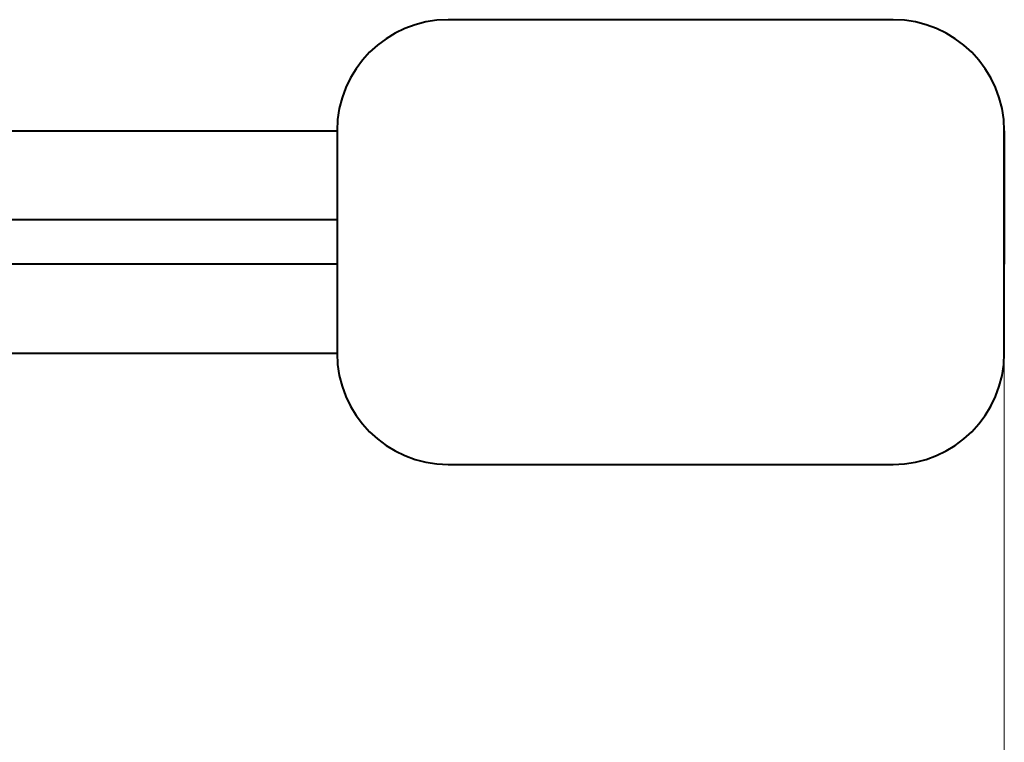
# Model space of a CAD drawing. Units: millimetres. Extents: x -228 to 8692, y -79 to 5365.
# Drawn here: x 4287 to 4730, y 2365 to 2690 of the extents above; entities that cross this region are included whole.
import ezdxf

# ---------------------------------------------------------------- set-up
doc = ezdxf.new("R2010")
doc.units = ezdxf.units.MM
doc.layers.add('DiKom', color=7, linetype='Continuous')
doc.styles.add('style1', font='arialbd.ttf', dxfattribs={"width": 0.8})
doc.dimstyles.new('1-50', dxfattribs={"dimtxt": 450, "dimasz": 200, "dimexe": 100, "dimexo": 0, "dimgap": 150, "dimtad": 1, "dimtxsty": 'style1', "dimcen": 200, "dimclrd": 7, "dimclre": 7, "dimclrt": 7, "dimadec": 1, "dimazin": 2, "dimtfac": 1, "dimtmove": 0, "dimatfit": 2, "dimfxl": 0, "dimlwd": 25, "dimlwe": 18, "dimarcsym": 0})

# ---------------------------------------------------------------- blocks, each defined once
blk = doc.blocks.new('*D0')
at = {"layer": 'Defpoints', "color": 0, "linetype": 'Continuous', "transparency": 16777216}
for p in [(2230.07, 2620.11), (4730.07, 2620.11), (4730.07, 1496.8)]:
    blk.add_point(p, dxfattribs=at)
at = {"layer": 'DiKom', "color": 7, "linetype": 'Continuous', "lineweight": 18, "transparency": 16777216}
for p, q in [((2230.07, 2620.11), (2230.07, 1396.8)), ((4730.07, 2620.11), (4730.07, 1396.8))]:
    blk.add_line(p, q, dxfattribs=at)
at = {"layer": 'DiKom', "color": 7, "linetype": 'Continuous', "lineweight": 25, "transparency": 16777216}
blk.add_line((2430.07, 1496.8), (4530.07, 1496.8), dxfattribs=at)
at = {"layer": 'DiKom', "color": 7, "linetype": 'Continuous', "transparency": 16777216}
for points in [[(2430.07, 1530.13), (2430.07, 1463.46), (2230.07, 1496.8)], [(4530.07, 1530.13), (4530.07, 1463.46), (4730.07, 1496.8)]]:
    blk.add_solid(points, dxfattribs=at)
at = {"layer": 'DiKom', "color": 7, "linetype": 'Continuous', "lineweight": 40, "transparency": 16777216, "insert": (3480.07, 1876.55), "char_height": 450, "attachment_point": 5, "style": 'style1'}
blk.add_mtext('2500', dxfattribs=at)

msp = doc.modelspace()

# ---------------------------------------------------------------- linework, layer by layer
at = {"layer": 'DiKom', "color": 7, "linetype": 'Continuous', "lineweight": 40}
for p, q in [((4680.068, 2690.113), (4480.068, 2690.113)), ((4261.95, 2640.113), (4430.068, 2640.113)), ((4430.068, 2640.113), (4430.068, 2540.113)), ((4730.068, 2640.113), (4730.068, 2600.113)), ((4730.068, 2540.113), (4730.068, 2640.113)), ((4430.068, 2600.113), (2530.068, 2600.113)), ((4730.068, 2600.113), (4730.068, 2580.113)), ((4430.068, 2580.113), (2530.068, 2580.113)), ((4730.068, 2540.113), (4730.068, 2580.113)), ((4261.95, 2540.113), (4430.068, 2540.113)), ((4480.068, 2490.113), (4680.068, 2490.113))]:
    msp.add_line(p, q, dxfattribs=at)
for centre, start, end in [((4480.068, 2640.113), 90, 180), ((4680.068, 2640.113), 0, 90), ((4480.068, 2540.113), 180, 270), ((4680.068, 2540.113), 270, 0)]:
    msp.add_arc(centre, 50, start, end, dxfattribs=at)

# ---------------------------------------------------------------- dimensions: what is measured, and where the dimension line sits
dim = msp.add_linear_dim(base=(4730.068, 1496.796), p1=(2230.068, 2620.113), p2=(4730.068, 2620.113), text='2500', dimstyle='1-50', dxfattribs=at)
dim.commit()
dim.dimension.update_dxf_attribs({"geometry": '*D0', "text_midpoint": (3480.068, 1496.796), "dimtype": 160})

doc.saveas('drawing.dxf')
